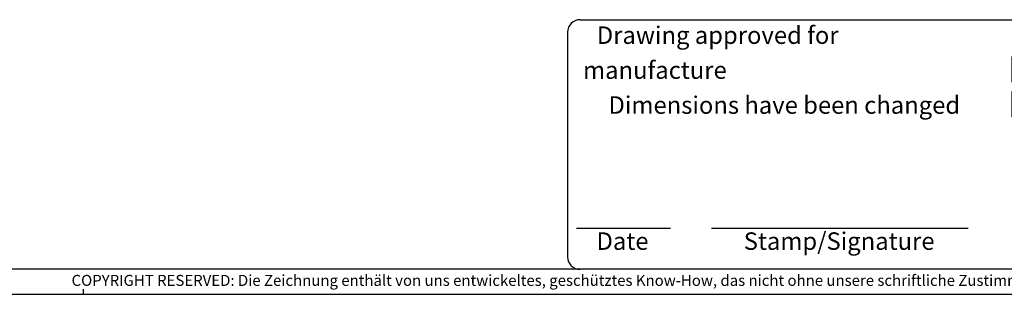
# Model space of a CAD drawing. Units: millimetres. Extents: x 0 to 3861, y 0 to 2730.
# Drawn here: x 1282 to 2564, y 0 to 358 of the extents above; entities that cross this region are included whole.
import ezdxf

# ---------------------------------------------------------------- set-up
doc = ezdxf.new("R2010")
doc.units = ezdxf.units.MM
doc.layers.add('1', color=7, linetype='Continuous')
doc.styles.add('CONVERTER_11', font='txt.shx', dxfattribs={"width": 0.9})
doc.styles.add('CONVERTER_12', font='txt.shx', dxfattribs={"width": 0.81})

# ---------------------------------------------------------------- blocks, each defined once
blk = doc.blocks.new('_tb_frame_A2Q')
at = {"layer": '1', "color": 7, "linetype": 'Continuous'}
blk.add_line((589, 5), (20, 5), dxfattribs=at)
at = {"layer": '1', "color": 2, "linetype": 'Continuous'}
for p, q in [((0, 0), (594, 0)), ((210, 0), (210, 1))]:
    blk.add_line(p, q, dxfattribs=at)
at = {"layer": '1', "color": 2, "insert": (391.5, 2.5), "char_height": 2.2, "attachment_point": 5, "line_spacing_factor": 1.320528, "style": 'CONVERTER_12'}
blk.add_mtext('COPYRIGHT RESERVED: Die Zeichnung enthält von uns entwickeltes, geschütztes Know-How, das nicht ohne unsere schriftliche Zustimmung Dritten, insbesondere Mitbewerbern, zugänglich gemacht werden darf. Zuwiderhandlungen verpflichten zu Schadenersatz.', dxfattribs=at)
blk = doc.blocks.new('147310', base_point=(405.72, 7.53))
at = {"layer": '1', "color": 3, "linetype": 'Continuous'}
for p, q in [((408.22, 57.53), (500.22, 57.53)), ((405.72, 55.03), (405.72, 10.03)), ((502.72, 55.03), (502.72, 10.03)), ((494.76, 50.07), (494.76, 45.07)), ((499.76, 50.07), (494.76, 50.07)), ((499.76, 45.07), (499.76, 50.07)), ((494.76, 45.07), (499.76, 45.07)), ((494.76, 43.07), (494.76, 38.07)), ((499.76, 43.07), (494.76, 43.07)), ((499.76, 38.07), (499.76, 43.07)), ((494.76, 38.07), (499.76, 38.07)), ((407.53, 15.78), (426.34, 15.78)), ((434.59, 15.78), (486, 15.78)), ((500.22, 7.53), (408.22, 7.53))]:
    blk.add_line(p, q, dxfattribs=at)
for centre, start, end in [((408.22, 55.03), 90, 180), ((500.22, 55.03), 0, 90), ((408.22, 10.03), 180, 270), ((500.22, 10.03), 270, 0)]:
    blk.add_arc(centre, 2.5, start, end, dxfattribs=at)
at = {"layer": '1', "color": 3, "char_height": 3.5, "attachment_point": 5, "line_spacing_factor": 1.320528, "style": 'CONVERTER_11'}
for s, insert in [('Drawing approved for', (435.81, 53.98)), ('manufacture', (423.22, 46.98)), ('Dimensions have been changed', (449.16, 39.98)), ('Date', (416.73, 12.73)), ('Stamp/Signature', (460.15, 12.73))]:
    blk.add_mtext(s, dxfattribs=dict(at, insert=insert))

msp = doc.modelspace()

# ---------------------------------------------------------------- block references
at = {"xscale": 6.499999999999997, "yscale": 6.499999999999997, "zscale": 6.499999999999997}
msp.add_blockref('_tb_frame_A2Q', (0, 0), dxfattribs=at)
at = {"xscale": 6.5, "yscale": 6.499999999999996}
msp.add_blockref('147310', (1995.5, 32.5), dxfattribs=at)

doc.saveas('drawing.dxf')
